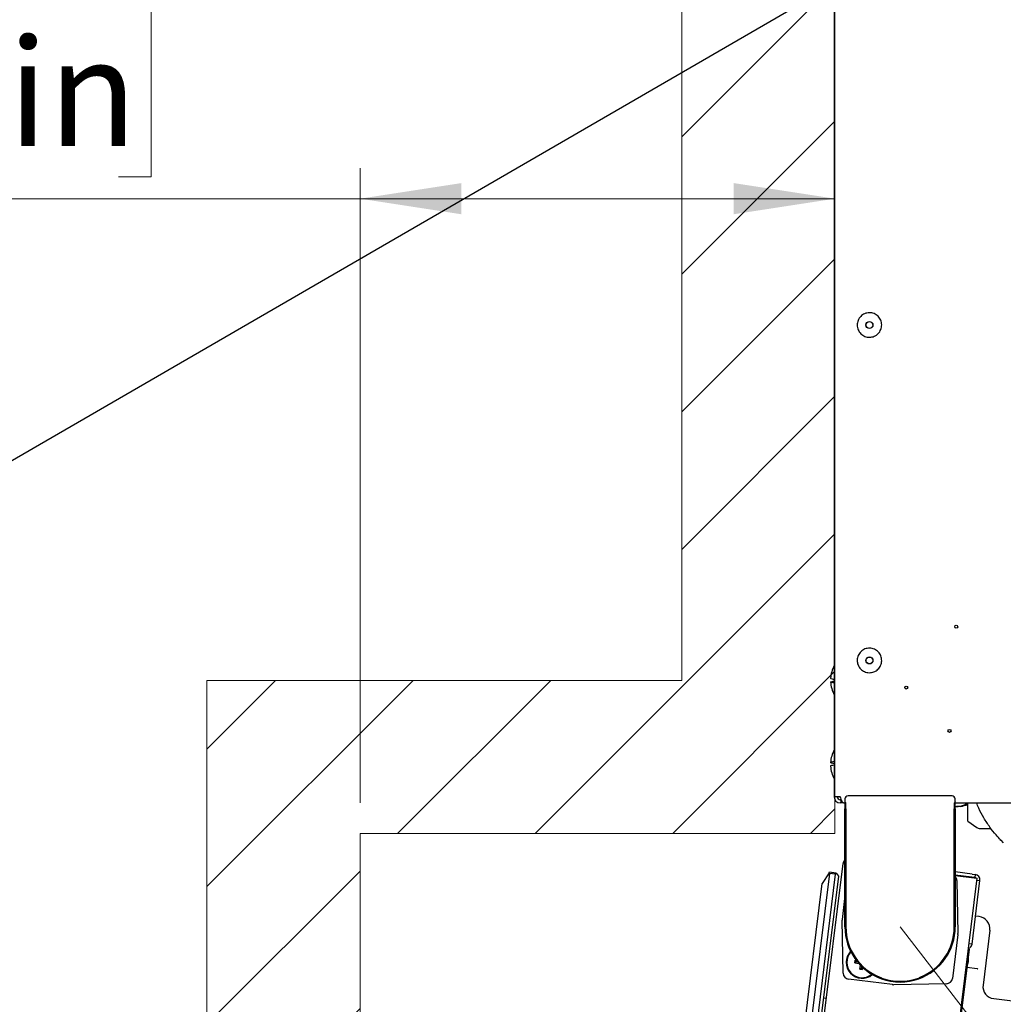
# Model space of a CAD drawing. Units: millimetres. Extents: x 0 to 829, y 0 to 574.
# Drawn here: x 315 to 347, y 165 to 197 of the extents above; entities that cross this region are included whole.
import ezdxf

# ---------------------------------------------------------------- set-up
doc = ezdxf.new("R2010")
doc.units = ezdxf.units.MM
doc.styles.add('SLDTEXTSTYLE0', font='TXT', dxfattribs={"width": 0.75})
doc.dimstyles.new('SLDDIMSTYLE0', dxfattribs={"dimtxt": 3.5, "dimasz": 3.302, "dimexe": 0, "dimexo": 0.0625, "dimgap": 0.875, "dimtad": 1, "dimdec": 0, "dimlfac": 10, "dimrnd": 1e-09, "dimzin": 12, "dimdsep": 46, "dimtxsty": 'SLDTEXTSTYLE0', "dimsah": 1, "dimcen": 0.09, "dimadec": 0, "dimazin": 3, "dimtfac": 1, "dimtdec": 0, "dimtofl": 0, "dimtmove": 0, "dimatfit": 3, "dimfxl": 0, "dimfrac": 2, "dimtolj": 1, "dimtzin": 12, "dimarcsym": 0})
doc.dimstyles.new('SLDDIMSTYLE2', dxfattribs={"dimtxt": 3.5, "dimasz": 3.302, "dimexe": 0, "dimexo": 0.0625, "dimgap": 0.875, "dimtad": 1, "dimdec": 0, "dimlfac": 10, "dimrnd": 1e-09, "dimzin": 12, "dimdsep": 46, "dimtxsty": 'SLDTEXTSTYLE0', "dimsah": 1, "dimcen": 0, "dimadec": 0, "dimazin": 3, "dimtfac": 1, "dimtdec": 0, "dimtofl": 0, "dimtmove": 0, "dimatfit": 3, "dimfxl": 0, "dimfrac": 2, "dimtolj": 1, "dimtzin": 12, "dimarcsym": 0})
doc.dimstyles.new('SLDDIMSTYLE4', dxfattribs={"dimtxt": 3.5, "dimasz": 3.302, "dimexe": 0, "dimexo": 0.0625, "dimgap": 0.875, "dimtad": 1, "dimdec": 4, "dimlfac": 10, "dimzin": 12, "dimdsep": 46, "dimtxsty": 'SLDTEXTSTYLE0', "dimsah": 1, "dimcen": 0.09, "dimazin": 3, "dimtfac": 1, "dimtofl": 0, "dimtmove": 0, "dimatfit": 3, "dimfxl": 0, "dimfrac": 2, "dimtolj": 1, "dimtzin": 12, "dimarcsym": 0})
doc.dimstyles.new('SLDDIMSTYLE5', dxfattribs={"dimtxt": 0.18, "dimasz": 3.302, "dimexe": 0, "dimexo": 0.0625, "dimgap": 0, "dimtad": 0, "dimtih": 1, "dimtoh": 1, "dimdec": 0, "dimrnd": 1e-09, "dimzin": 0, "dimdsep": 46, "dimtxsty": 'Standard', "dimblk1": 'NONE', "dimblk2": 'NONE', "dimsah": 1, "dimcen": 0.09, "dimadec": 0, "dimazin": 0, "dimtfac": 3.302, "dimtdec": 0, "dimtofl": 0, "dimtmove": 0, "dimatfit": 3, "dimldrblk": 'NONE', "dimfxl": 0, "dimfrac": 2, "dimtolj": 1, "dimtzin": 0, "dimarcsym": 0})

# ---------------------------------------------------------------- blocks, each defined once
blk = doc.blocks.new('_None')
blk = doc.blocks.new('_D_21')
at = {"color": 7, "linetype": 'Continuous', "lineweight": 0}
for p, q in [((379.517, 121.258), (343.839, 167.235)), ((379.517, 121.258), (396.751, 99.049)), ((391.175, 116.432), (386.785, 113.026)), ((391.828, 115.589), (391.175, 116.432)), ((386.785, 113.026), (387.439, 112.183)), ((399.693, 105.455), (400.347, 104.612)), ((400.347, 104.612), (395.957, 101.206)), ((395.957, 101.206), (395.304, 102.048))]:
    blk.add_line(p, q, dxfattribs=at)
at = {"color": 7, "linetype": 'Continuous', "lineweight": 18}
blk.add_solid([(379.517, 121.258), (381.14, 118.338), (381.943, 118.961)], dxfattribs=at)
at = {"color": 7, "linetype": 'Continuous', "lineweight": 18, "char_height": 3.5, "attachment_point": 1, "rotation": 307.8115, "style": 'SLDTEXTSTYLE0'}
for s, insert in [('R582mm', (393.958, 121.364)), ('22.9in', (391.003, 114.949))]:
    blk.add_mtext(s, dxfattribs=dict(at, insert=insert))
blk = doc.blocks.new('_D_23')
at = {"color": 7, "linetype": 'Continuous', "lineweight": 0}
for p, q in [((308.093, 197.276), (307.026, 197.276)), ((307.026, 197.276), (307.026, 191.72)), ((318.335, 197.276), (319.402, 197.276)), ((319.402, 197.276), (319.402, 191.72)), ((326.215, 171.285), (326.215, 192.009)), ((307.026, 191.72), (308.093, 191.72)), ((319.402, 191.72), (318.335, 191.72)), ((326.215, 191.009), (303.667, 191.009)), ((326.215, 191.009), (341.715, 191.009))]:
    blk.add_line(p, q, dxfattribs=at)
at = {"color": 7, "linetype": 'Continuous', "lineweight": 18}
for points in [[(326.215, 191.009), (329.517, 190.501), (329.517, 191.517)], [(341.715, 191.009), (338.413, 191.517), (338.413, 190.501)]]:
    blk.add_solid(points, dxfattribs=at)
at = {"color": 7, "linetype": 'Continuous', "lineweight": 18, "char_height": 3.5, "attachment_point": 1, "style": 'SLDTEXTSTYLE0'}
for s, insert in [('155mm', (304.96, 202.499)), ('6.1in', (308.093, 196.232))]:
    blk.add_mtext(s, dxfattribs=dict(at, insert=insert))
blk = doc.blocks.new('_D_26')
at = {"color": 7, "linetype": 'Continuous', "lineweight": 18}
blk.add_arc((349.367, 169.335), 35.76, 263, 0, dxfattribs=at)
for points in [[(385.127, 169.335), (384.467, 166.06), (385.482, 166.014)], [(345.009, 133.842), (348.262, 133.084), (348.34, 134.097)]]:
    blk.add_solid(points, dxfattribs=at)
at = {"color": 7, "linetype": 'Continuous', "lineweight": 18, "insert": (368.952, 144.733), "char_height": 3.5, "attachment_point": 1, "rotation": 44.9482, "style": 'SLDTEXTSTYLE0'}
blk.add_mtext('97°', dxfattribs=at)
blk = doc.blocks.new('_D_27')
at = {"color": 7, "linetype": 'Continuous', "lineweight": 0}
for p, q in [((340.989, 247.085), (294.339, 247.085)), ((295.339, 109.198), (295.339, 247.085)), ((289.071, 188.969), (289.071, 190.036)), ((289.071, 190.036), (294.628, 190.036)), ((294.628, 190.036), (294.628, 188.969)), ((289.071, 176.141), (289.071, 175.074)), ((294.628, 175.074), (294.628, 176.141)), ((289.071, 175.074), (294.628, 175.074)), ((337.956, 109.198), (294.339, 109.198))]:
    blk.add_line(p, q, dxfattribs=at)
at = {"color": 7, "linetype": 'Continuous', "lineweight": 18}
for points in [[(295.339, 247.085), (294.831, 243.783), (295.847, 243.783)], [(295.339, 109.198), (295.847, 112.5), (294.831, 112.5)]]:
    blk.add_solid(points, dxfattribs=at)
at = {"color": 7, "linetype": 'Continuous', "lineweight": 18, "char_height": 3.5, "attachment_point": 1, "rotation": 90, "style": 'SLDTEXTSTYLE0'}
for s, insert in [('1379mm', (283.849, 173.008)), ('54.3in', (290.116, 176.141))]:
    blk.add_mtext(s, dxfattribs=dict(at, insert=insert))

msp = doc.modelspace()

# ---------------------------------------------------------------- hatches: boundary and pattern name
at = {"linetype": 'Continuous'}
h = msp.add_hatch(dxfattribs=at)
h.set_pattern_fill('ANSI31', style=0)
h.paths.add_polyline_path([(441.688654, 252.118387), (441.688654, 152.585407), (436.688654, 152.585407), (436.688654, 247.118387), (341.714703, 247.118387), (341.714703, 170.285407), (326.214703, 170.285407), (326.214703, 106.634091), (321.214703, 106.634091), (321.214703, 175.285407), (336.714703, 175.285407), (336.714703, 252.118387)], flags=0)

# ---------------------------------------------------------------- linework, layer by layer
at = {"color": 7, "linetype": 'Continuous', "lineweight": 18}
for p, q in [((336.714703, 175.285407), (336.714703, 252.118387)), ((341.714703, 170.285407), (341.714703, 247.118387)), ((321.214703, 106.634091), (321.214703, 175.285407)), ((321.214703, 175.285407), (336.714703, 175.285407)), ((326.214703, 106.634091), (326.214703, 170.285407)), ((326.214703, 170.285407), (341.714703, 170.285407))]:
    msp.add_line(p, q, dxfattribs=at)
at = {"color": 7, "linetype": 'Continuous', "lineweight": 25}
for p, q in [((341.688654, 246.885407), (341.688654, 171.485407)), ((341.888654, 171.485407), (341.688654, 171.485407)), ((341.917944, 171.385407), (341.888654, 171.385407)), ((341.917944, 171.285407), (341.917944, 171.385407)), ((342.039542, 171.414535), (342.039542, 171.314489)), ((345.537782, 171.514519), (342.139527, 171.514519)), ((345.637766, 171.314489), (345.637766, 171.414535)), ((341.917944, 171.285407), (341.888654, 171.285407)), ((341.988654, 171.285407), (341.917944, 171.285407)), ((341.988654, 171.285407), (342.052575, 171.285407)), ((342.038654, 171.285407), (342.038654, 171.235407)), ((342.038654, 171.235407), (342.038654, 171.085407)), ((342.038654, 167.235407), (342.038654, 171.085407)), ((342.039542, 171.314489), (342.052048, 171.301983)), ((342.052048, 171.301983), (342.052135, 171.300556)), ((342.053009, 171.27047), (342.052135, 171.300556)), ((342.058382, 171.285473), (342.058559, 171.295472)), ((342.058382, 171.285473), (342.058382, 171.275201)), ((342.058559, 171.295472), (342.066644, 171.287388)), ((342.070074, 171.087418), (342.070074, 167.235407)), ((345.607235, 167.235407), (345.607235, 171.087418)), ((345.61875, 171.295472), (345.610665, 171.287388)), ((345.61875, 171.295472), (345.618927, 171.285473)), ((345.618927, 171.285473), (345.618927, 171.275201)), ((345.6243, 171.27047), (345.625174, 171.300556)), ((345.624734, 171.285407), (403.288654, 171.285407)), ((345.625174, 171.300556), (345.625261, 171.301983)), ((345.637766, 171.314489), (345.625261, 171.301983)), ((345.638654, 171.235407), (345.638654, 171.285407)), ((345.638654, 171.085407), (345.638654, 171.235407)), ((345.638654, 171.085407), (345.638654, 167.235407)), ((346.052391, 170.686653), (346.052391, 171.285407)), ((346.052391, 170.686653), (346.347391, 170.478056)), ((346.421637, 170.447302), (346.805913, 170.447302)), ((347.096793, 170.094167), (347.122536, 170.067958)), ((347.096793, 170.094167), (347.122536, 170.067958)), ((347.124722, 170.065732), (347.206223, 169.982755)), ((334.682676, 109.897512), (341.976882, 169.30406)), ((341.534, 168.979273), (334.331521, 110.319795)), ((334.530031, 110.295421), (341.732509, 168.954899)), ((341.82567, 168.893084), (334.635379, 110.332862)), ((339.047083, 109.297493), (346.356806, 168.830411)), ((341.52464, 169.00561), (341.292836, 168.656255)), ((341.52464, 169.00561), (341.540093, 169.0289)), ((341.534, 168.979273), (341.52464, 169.00561)), ((341.732509, 168.954899), (341.534, 168.979273)), ((341.540093, 169.0289), (341.738602, 169.004526)), ((341.760369, 168.976666), (341.732509, 168.954899)), ((341.738602, 169.004526), (341.760369, 168.976666)), ((341.760369, 168.976666), (341.82567, 168.893084)), ((346.192884, 168.961364), (345.638654, 169.029415)), ((346.180697, 168.862109), (345.638654, 168.928664)), ((345.638654, 168.918589), (346.252589, 168.843207)), ((345.694041, 168.748405), (345.724248, 167.017839)), ((346.279951, 168.849922), (346.180697, 168.862109)), ((346.187088, 166.668641), (346.44334, 168.755648)), ((346.192884, 168.961364), (346.292138, 168.949177)), ((346.252589, 168.843207), (346.356806, 168.830411)), ((346.292138, 168.949177), (346.279951, 168.849922)), ((346.349048, 168.767225), (346.44334, 168.755648)), ((334.175666, 110.69156), (341.292836, 168.656255)), ((341.954521, 167.48084), (342.038654, 168.166051)), ((346.41638, 167.57205), (346.299771, 167.586368)), ((341.983268, 165.72241), (341.953061, 167.452976)), ((345.722788, 166.989974), (345.546671, 165.555617)), ((346.764531, 167.126436), (346.545133, 165.339581)), ((346.090153, 166.505579), (339.350778, 111.617776)), ((346.090153, 166.505579), (346.071632, 166.507853)), ((346.187088, 166.668641), (346.092796, 166.680218)), ((342.364579, 166.0613), (342.375548, 166.150629)), ((342.414728, 166.100481), (342.364579, 166.0613)), ((342.364579, 166.0613), (342.487423, 166.046217)), ((342.375548, 166.150629), (342.404987, 166.147015)), ((342.414728, 166.100481), (342.375548, 166.150629)), ((342.444514, 166.096823), (342.414728, 166.100481)), ((342.525654, 165.855133), (342.541856, 165.987083)), ((342.575803, 165.894314), (342.525654, 165.855133)), ((342.525654, 165.855133), (342.614984, 165.844165)), ((342.582208, 165.946477), (342.575803, 165.894314)), ((342.575803, 165.894314), (342.614984, 165.844165)), ((342.614984, 165.844165), (342.622832, 165.908088)), ((346.353879, 165.866957), (346.016822, 165.908343)), ((343.23253, 165.573022), (343.238477, 165.564545)), ((344.444779, 165.573022), (344.438832, 165.564545)), ((343.593222, 165.351274), (342.158864, 165.527391)), ((345.351652, 165.380021), (343.621086, 165.349814)), ((341.338193, 164.9229), (341.437447, 164.910713)), ((346.893284, 164.893968), (348.395832, 164.709478))]:
    msp.add_line(p, q, dxfattribs=at)
for centre, radius in [((342.838654, 186.885407), 0.115), ((342.838654, 186.885407), 0.11), ((345.670654, 177.035407), 0.05), ((342.838654, 175.935407), 0.115), ((342.838654, 175.935407), 0.11), ((344.038654, 175.049407), 0.05), ((345.452654, 173.635407), 0.05)]:
    msp.add_circle(centre, radius, dxfattribs=at)
for centre, radius, start, end in [((342.568654, 175.290279), 1, 151.6423267, 176.5057245), ((342.568654, 175.291838), 1, 183.4796748, 208.3576733), ((342.568654, 172.540279), 1, 151.6423267, 176.5012244), ((342.568654, 172.541838), 1, 183.4876226, 208.3576733), ((341.888654, 171.485407), 0.2, 180, 270), ((341.888654, 171.485407), 0.1, 180, 270), ((342.139542, 171.414519), 0.1, 90.0087271, 179.9912729), ((345.537766, 171.414519), 0.1, 0.0087271, 89.9912729), ((342.088654, 171.235407), 0.05, 115.0555199, 180), ((345.588654, 171.235407), 0.05, 0, 64.9444803), ((345.693526, 172.165407), 1, 276.6430399, 291.0305255), ((345.494071, 168.744914), 0.2, 1, 43.7042944), ((346.270975, 168.776811), 0.07366, 52.7961623, 83), ((346.270975, 168.776811), 0.17366, 353, 83), ((342.15303, 167.456466), 0.2, 173, 181), ((343.838654, 167.235407), 1.8, 180, 250.1908064), ((343.838654, 167.235407), 1.768581, 180, 248.2236255), ((343.838654, 167.235407), 1.8, 289.8091936, 0), ((343.838654, 167.235407), 1.768581, 291.7763745, 0), ((345.524279, 167.014348), 0.2, 353, 1), ((346.014722, 166.689805), 0.17366, 289.9333712, 353), ((342.598349, 166.077935), 0.52, 135.9941694, 310.0487527), ((342.598349, 166.077935), 0.5, 136.8034059, 309.2395162), ((345.670531, 166.154098), 0.4, 332.0912526, 13.9087474), ((345.669558, 166.154379), 0.4, 332.49637, 13.42643), ((342.183238, 165.7259), 0.2, 181, 263), ((343.838654, 167.235407), 1.8, 250.1908064, 289.8091936), ((343.838654, 167.235407), 1.775385, 250.2415914, 289.7584086), ((345.348162, 165.57999), 0.2, 271, 353), ((343.617595, 165.549783), 0.2, 263, 271)]:
    msp.add_arc(centre, radius, start, end, dxfattribs=at)
at = {"color": 7, "linetype": 'Continuous', "lineweight": 18}
msp.add_arc((343.838654, 167.235407), 58.196568, 265.31340389, 3.99053806, dxfattribs=at)
at = {"color": 7, "linetype": 'Continuous', "lineweight": 25}
for centre, major_axis, ratio, start_param, end_param in [((342.089535, 171.314504), (0.05, 0), 0.017455065, 3.124139361, 3.159045946), ((342.066583, 171.087418), (0, 0.2), 0.017455065, 4.71238898, 6.265732015), ((345.610726, 171.087418), (0, 0.2), 0.017455065, 0.017453293, 1.570796327), ((345.587774, 171.314504), (0.05, 0), 0.017455065, 6.265732015, 6.3006386), ((346.347391, 170.552302), (0.097007, -0.097007), 0.414213562, 5.105088062, 5.890486225), ((346.367343, 167.174929), (0.31542, 0.246433), 0.999315002, 5.49812976, 7.068240854), ((346.3563, 165.886822), (-0.009969, 0.017361), 0.999048778, 2.498633594, 2.52389997), ((346.356735, 165.886065), (0.019686, 0.003981), 0.957303959, 4.403542639, 5.948159027), ((346.942321, 165.291089), (-0.31542, -0.246433), 0.999315002, 5.49812976, 7.068240854)]:
    msp.add_ellipse(centre, major_axis=major_axis, ratio=ratio, start_param=start_param, end_param=end_param, dxfattribs=at)
for points in [[(342.503787, 187.104185), (342.537454, 187.144725), (342.604789, 187.225804), (342.755055, 187.286677), (342.914389, 187.288851), (343.063173, 187.228964), (343.177513, 187.116945), (343.240336, 186.96963), (343.241987, 186.809506), (343.182241, 186.660934), (343.070183, 186.546537), (342.922883, 186.483727), (342.762741, 186.482081), (342.614226, 186.541792), (342.499616, 186.653987), (342.437602, 186.800773), (342.432985, 186.962835), (342.480186, 187.057068), (342.503787, 187.104185)], [(342.510587, 176.164256), (342.545471, 176.203755), (342.615237, 176.282751), (342.767283, 176.339031), (342.926609, 176.336364), (343.073505, 176.271985), (343.18439, 176.156544), (343.242709, 176.007389), (343.239496, 175.847289), (343.175263, 175.7006), (343.059782, 175.58966), (342.910642, 175.531354), (342.750524, 175.534573), (342.603892, 175.598768), (342.492742, 175.714393), (342.435216, 175.862995), (342.435524, 176.025123), (342.485566, 176.117879), (342.510587, 176.164256)]]:
    msp.add_open_spline(points, degree=3, dxfattribs=at)
for points, knots in [([(341.571104, 175.351194), (341.570901, 175.351098), (341.555871, 175.344025), (341.599067, 175.333401), (341.66721, 175.32413), (341.688654, 175.321213)], [0, 0, 0, 0, 0.009300483, 0.688232621, 1, 1, 1, 1]), ([(341.688654, 175.201453), (341.657273, 175.205834), (341.589725, 175.215266), (341.557006, 175.232736), (341.596425, 175.248694), (341.666578, 175.257982), (341.688654, 175.260904)], [0, 0, 0, 0, 0.232641872, 0.500757612, 0.842891322, 1, 1, 1, 1]), ([(341.688654, 172.56448), (341.657273, 172.569845), (341.589725, 172.581395), (341.557006, 172.602785), (341.596425, 172.622326), (341.666578, 172.633699), (341.688654, 172.637278)], [0, 0, 0, 0, 0.232641872, 0.500757612, 0.842891322, 1, 1, 1, 1]), ([(341.688654, 172.517637), (341.658902, 172.51229), (341.594862, 172.500778), (341.555844, 172.487716), (341.571122, 172.480917), (341.57144, 172.480776)], [0, 0, 0, 0, 0.45936175, 0.988768232, 1, 1, 1, 1]), ([(341.988654, 171.285407), (341.984451, 171.285407), (341.980314, 171.286704), (341.972025, 171.291778), (341.967837, 171.295603), (341.959477, 171.305653), (341.955348, 171.311801), (341.947049, 171.326273), (341.942834, 171.334703), (341.934509, 171.353193), (341.930383, 171.363255), (341.922062, 171.384977), (341.917846, 171.396709), (341.905393, 171.432844), (341.897061, 171.458996), (341.888654, 171.485407)], [0, 0, 0, 0, 0.125, 0.125, 0.25, 0.25, 0.375, 0.375, 0.5, 0.5, 0.625, 0.625, 0.75, 0.75, 1, 1, 1, 1]), ([(345.645655, 171.169994), (345.651516, 171.169028), (345.751332, 171.152577), (345.899061, 171.19558), (346.023962, 171.263906), (346.063268, 171.285407)], [0, 0, 0, 0, 0.040999668, 0.69820817, 1, 1, 1, 1]), ([(346.052391, 171.251018), (346.01754, 171.233625), (345.914546, 171.182225), (345.788086, 171.152826), (345.704638, 171.171217), (345.694306, 171.173494)], [0, 0, 0, 0, 0.3094496377, 0.9145005275, 1, 1, 1, 1]), ([(347.124601, 170.070555), (347.071563, 170.126019), (346.937583, 170.266126), (346.756003, 170.505607), (346.569896, 170.792681), (346.427772, 171.050983), (346.357356, 171.225367), (346.333112, 171.285407)], [0, 0, 0, 0, 0.147281898, 0.372050382, 0.621957878, 0.869839517, 1, 1, 1, 1]), ([(347.124601, 170.070555), (347.071563, 170.126019), (346.937583, 170.266126), (346.756003, 170.505607), (346.569896, 170.792681), (346.427772, 171.050983), (346.357356, 171.225367), (346.333112, 171.285407)], [0, 0, 0, 0, 0.147281898, 0.372050382, 0.621957878, 0.869839517, 1, 1, 1, 1]), ([(342.038654, 169.416157), (342.022595, 169.400119), (341.991133, 169.368697), (341.981566, 169.325304), (341.976882, 169.30406)], [0, 0, 0, 0, 0.510423572, 1, 1, 1, 1]), ([(341.976882, 169.30406), (341.980401, 169.308972), (341.987439, 169.318798), (342.014095, 169.326899), (342.036151, 169.33022), (342.038654, 169.330597)], [0, 0, 0, 0, 0.469916003, 0.939832006, 1, 1, 1, 1]), ([(343.182538, 165.593034), (343.188484, 165.59067), (343.200384, 165.585937), (343.216099, 165.579787), (343.227322, 165.57536), (343.231954, 165.573419), (343.232406, 165.573108), (343.23253, 165.573022)], [0, 0, 0, 0, 0.238035098, 0.476384292, 0.705192762, 0.918884571, 1, 1, 1, 1]), ([(343.228654, 165.574751), (343.228654, 165.572211), (343.228654, 165.563716), (343.228654, 165.552606), (343.228654, 165.543493), (343.228654, 165.542422), (343.228654, 165.54192)], [0, 0, 0, 0, 0.13308075, 0.445030755, 0.739418568, 1, 1, 1, 1]), ([(344.448654, 165.54192), (344.448654, 165.542377), (344.448654, 165.543324), (344.448654, 165.551059), (344.448654, 165.561998), (344.448654, 165.571289), (344.448654, 165.57549)], [0, 0, 0, 0, 0.244684652, 0.506607958, 0.776890815, 1, 1, 1, 1]), ([(344.476361, 165.585738), (344.478194, 165.586459), (344.483956, 165.588724), (344.490386, 165.591287), (344.494771, 165.593034)], [0, 0, 0, 0, 0.3180321466, 1, 1, 1, 1])]:
    msp.add_open_spline(points, degree=3, knots=knots, dxfattribs=at)

# ---------------------------------------------------------------- dimensions: what is measured, and where the dimension line sits
at = {"color": 7, "linetype": 'Continuous', "lineweight": 18}
dim = msp.add_linear_dim(base=(295.338654, 247.085407), p1=(338.955604, 109.197899), p2=(341.988654, 247.085407), angle=90, dimstyle='SLDDIMSTYLE0', dxfattribs=at)
dim.commit()
dim.dimension.update_dxf_attribs({"geometry": '_D_27', "text_midpoint": (295.338654, 182.554878), "dimtype": 160})
dim = msp.add_linear_dim(base=(341.714703, 191.009005), p1=(326.214703, 170.285407), p2=(341.714703, 170.285407), dimstyle='SLDDIMSTYLE0', dxfattribs=at)
dim.commit()
dim.dimension.update_dxf_attribs({"geometry": '_D_23', "text_midpoint": (313.213983, 191.009005), "dimtype": 160})
dim = msp.add_angular_dim_2l(base=(373.061929, 142.552812), line1=((395.058654, 169.335407), (371.938654, 169.335407)), line2=((348.743984, 164.263865), (342.468099, 113.150882)), dimstyle='SLDDIMSTYLE4', dxfattribs=at)
dim.commit()
dim.dimension.update_dxf_attribs({"geometry": '_D_26', "text_midpoint": (374.629919, 144.026495), "dimtype": 162})
dim = msp.add_radius_dim(center=(343.838654, 167.235407), mpoint=(379.516951, 121.258243), dimstyle='SLDDIMSTYLE2', dxfattribs=at)
dim.commit()
dim.dimension.update_dxf_attribs({"geometry": '_D_21', "text_midpoint": (390.953593, 106.520332), "dimtype": 164})

# ---------------------------------------------------------------- leaders
at = {"color": 7, "linetype": 'Continuous', "lineweight": 0, "has_arrowhead": 0}
for points in [[(414.279667, 240.069968), (0, 0)], [(743.916258, 239.112766), (0, 0)], [(733.471212, 238.853009), (0, 0)], [(742.263526, 209.903308), (0, 0)], [(422.945757, 195.44519), (0, 0)], [(742.835931, 195.213955), (0, 0)]]:
    msp.add_leader(points, dimstyle='SLDDIMSTYLE5', dxfattribs=at)

doc.saveas('drawing.dxf')
